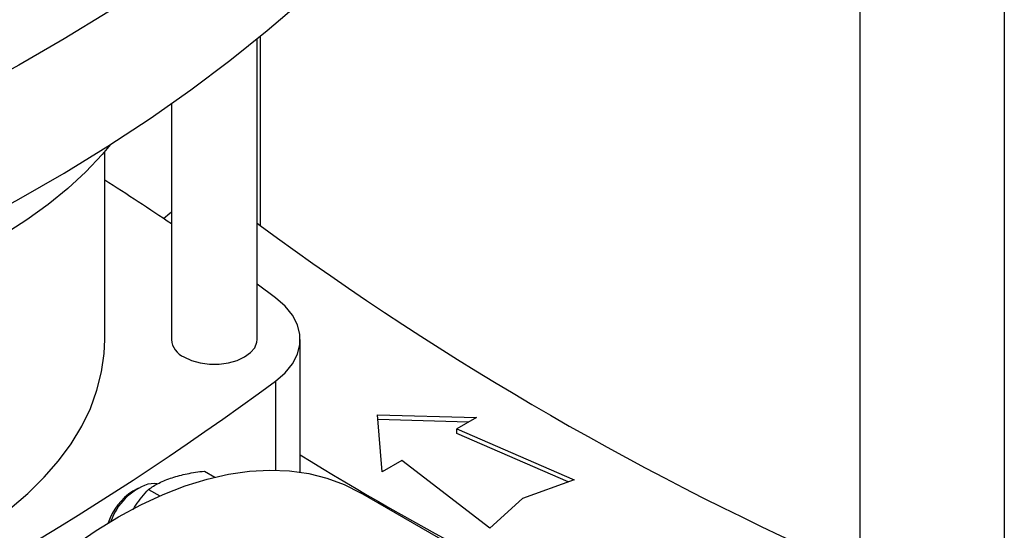
# Model space of a CAD drawing. Units: inches. Extents: x 0.4 to 10.6, y 0.4 to 8.1.
# Drawn here: x 3.1 to 3.5, y 5.4 to 5.6 of the extents above; entities that cross this region are included whole.
import ezdxf

# ---------------------------------------------------------------- set-up
doc = ezdxf.new("R2010")
doc.units = ezdxf.units.IN
doc.header["$MEASUREMENT"] = 0

msp = doc.modelspace()

# ---------------------------------------------------------------- linework, layer by layer
at = {"color": 7, "linetype": 'Continuous', "lineweight": 25}
for p, q in [((3.464284248288254, 5.609087805586622), (3.464284248288254, 5.335835959089422)), ((3.528748999240351, 5.609087805586623), (3.528748999240351, 5.335835959089422)), ((3.194747148751979, 5.43966087500895), (3.194747148751979, 5.574154314687209)), ((3.156426938778226, 5.545127427724544), (3.156426938778226, 5.43966087500895)), ((3.126636912531507, 5.439660875008951), (3.126636912531507, 5.523710640165793)), ((3.194747148751979, 5.491716045111156), (3.196109016450972, 5.490650225114775)), ((3.203028792344909, 5.458268213944843), (3.194747148751979, 5.464405138587996)), ((3.21402034400661, 5.380340744229357), (3.21402034400661, 5.439660875008951)), ((3.248518871438705, 5.406001238493841), (3.292829040469752, 5.404795911557095)), ((3.250606785162681, 5.380421522391785), (3.248518871438705, 5.406001238493841)), ((3.289283650768552, 5.402749201648038), (3.248694192907446, 5.403853317655214)), ((3.292829040469752, 5.404795911557095), (3.284013404746297, 5.399706753379722)), ((3.284013404746297, 5.399706753379722), (3.336443238259474, 5.376939466796742)), ((3.284013404746297, 5.397563601642489), (3.284013404746297, 5.399706753379722)), ((3.333769672044825, 5.375957292391091), (3.284013404746297, 5.397563601642489)), ((3.259422420886136, 5.385510680569157), (3.250606785162681, 5.380421522391785)), ((3.298860791227905, 5.35524358193531), (3.259422420886136, 5.385510680569157)), ((3.17117995808706, 5.380819730039032), (3.175859362406456, 5.378118367402531)), ((3.336443238259474, 5.376939466796742), (3.313476187295738, 5.368502178239517)), ((3.141683106148794, 5.373242356605764), (3.139133222186538, 5.371769861361112)), ((3.146235663839797, 5.372619369795699), (3.151207400544998, 5.369749247216848)), ((3.289268578933659, 5.343249657361373), (3.241014572868434, 5.371106102121728)), ((3.313476187295738, 5.368502178239517), (3.298860791227905, 5.35524358193531))]:
    msp.add_line(p, q, dxfattribs=at)
at = {"color": 8, "linetype": 'Continuous', "lineweight": 25}
for p, q in [((3.196109016450972, 5.575269841652005), (3.196109016450972, 5.490650225114775)), ((3.20302877181334, 5.421053520715302), (3.20302877181334, 5.381231690715408))]:
    msp.add_line(p, q, dxfattribs=at)
at = {"color": 7, "linetype": 'Continuous', "lineweight": 25, "flags": 128}
for points in [[(3.230298641765513, 5.665605768526988), (3.215151905612054, 5.651583296942842), (3.199222765173703, 5.637852789576397), (3.182528092396283, 5.62442878960889), (3.165085570067869, 5.611325515572769), (3.146913673089407, 5.598556846291595), (3.128031648906321, 5.586136306179769), (3.108459497121873, 5.57407705091764), (3.088217948313823, 5.562391853517173), (3.067328442076866, 5.551093090792938), (3.045813104314081, 5.540192730252741), (3.023694723801452, 5.529702317421789), (3.000996728050282, 5.519632963613819), (2.977743158493068, 5.509995334162125), (2.953958645019115, 5.50079963712298), (2.929668379886869, 5.492055612463385)], [(2.929668379886869, 5.432047363820862), (2.953958645019116, 5.440791388480457), (2.977743158493068, 5.449987085519602), (3.000996728050282, 5.459624714971295), (3.023694723801452, 5.469694068779266), (3.045813104314081, 5.480184481610219), (3.067328442076867, 5.491084842150415), (3.088217948313824, 5.502383604874651), (3.108459497121873, 5.514068802275117), (3.128031648906322, 5.526128057537247), (3.146913673089407, 5.538548597649073), (3.16508557006787, 5.551317266930247), (3.182528092396283, 5.564420540966368), (3.199222765173703, 5.577844540933874), (3.215151905612054, 5.59157504830032), (3.230298641765513, 5.605597519884467)], [(3.129266446434444, 5.52691577979876), (3.125474546390704, 5.522355888654835), (3.118241676321145, 5.514632935384198), (3.110206683785609, 5.507178898897736), (3.101399459484071, 5.500021508700762), (3.09185276686939, 5.493187390754906), (3.081602120265125, 5.486701968427794), (3.070685652749905, 5.480589367916447), (3.059143974299884, 5.474872328496244), (3.047020020716958, 5.469572117929322), (3.034358893904756, 5.464708453347114), (3.021207694086606, 5.460299427901308), (3.007615344589607, 5.456361443456149), (2.993632409846633, 5.452909149572422), (2.979310907293332, 5.449955389010122), (2.976278153895536, 5.449401787825725)], [(3.152844803995188, 5.493798827932277), (3.155722550530391, 5.496177401816602), (3.156426938778226, 5.496757002926498)], [(3.20302877181334, 5.421053520715302), (3.20727531206517, 5.42476075507205), (3.21054197036172, 5.428785313520362), (3.212759177506181, 5.433041486055284), (3.213879714197908, 5.437438630045155), (3.213879716649949, 5.441883100624836), (3.212759184810082, 5.446280245026755), (3.210541982361932, 5.450536418376997), (3.207275328506128, 5.454560978026536), (3.203028792344909, 5.458268213944843)], [(3.084274885240198, 5.363983363483344), (3.092300719366506, 5.370857668261645), (3.09954711951573, 5.378014700174714), (3.105984308675311, 5.385425049443238), (3.111585835054217, 5.393058265352561), (3.116328680779034, 5.40088298138119), (3.120193356479343, 5.408867044092569), (3.12316398137372, 5.416977645260437), (3.125228348527277, 5.425181456684881), (3.126377975012574, 5.433444767145043), (3.126636912531507, 5.439660875008951)], [(3.162038803600636, 5.431839642441619), (3.165393253322683, 5.430295349095821), (3.169258862263074, 5.429220682326338), (3.173441792648162, 5.42866953041241), (3.177732294882043, 5.42866953041241), (3.181915225267131, 5.429220682326338), (3.185780834207522, 5.430295349095822), (3.189135283929569, 5.431839642441619), (3.191810368317245, 5.433776125046966), (3.193671947469173, 5.436007693587982), (3.194626674033398, 5.438422447899803), (3.194747148751979, 5.43966087500895)], [(3.083538877755766, 5.322590329479713), (3.093126920303224, 5.331484018123487), (3.102884659176417, 5.339744341226897), (3.112770310239456, 5.347335926818265), (3.122741541616815, 5.354226266562606), (3.132755654964925, 5.360385854967313), (3.142769768313035, 5.365788315729199), (3.152740999690394, 5.370410514681879), (3.162626650753432, 5.374232658859826), (3.172384389626626, 5.377238381254885), (3.181972432174084, 5.379414810902311), (3.191349720925635, 5.380752627996223), (3.200476100891218, 5.381246103798442), (3.209312491510712, 5.380893125169819), (3.217821054002898, 5.379695203619035), (3.225965353396926, 5.377657468830077), (3.233710514552454, 5.374788646696152), (3.241014572868434, 5.371106102121728)], [(3.15008962427473, 5.375055490420596), (3.148823957456665, 5.375234020972311), (3.145886894115285, 5.374962640187814)]]:
    msp.add_lwpolyline(points, dxfattribs=at)
at = {"color": 7, "linetype": 'Continuous', "lineweight": 25}
for centre, radius, start, end in [((2.446314788058456, 4.440059962931699), 1.268680219681852, 55.96321195149178, 57.57168585270638), ((4.024108273201967, 6.61526355140738), 1.396544987766279, 233.6375527392419, 246.3678237934596), ((3.165808439600136, 5.440468338738085), 0.00941618581727056, 184.9193117151769, 246.4008292424395), ((2.375029515062413, 6.545666847007772), 1.396544987766131, 293.6321762065417, 306.3624472607608), ((3.97230550281359, 6.617983966791758), 1.444863549900539, 238.3442521865374, 245.7421618371101), ((3.153501848910249, 5.349390145229254), 0.02659528394411044, 122.7020020335757, 161.789946682918), ((3.155337616310073, 5.348979077103233), 0.02764890053100565, 109.9873010452898, 160.1573356143098)]:
    msp.add_arc(centre, radius, start, end, dxfattribs=at)
msp.add_ellipse((2.621912763832117, 6.427199430047478), major_axis=(0.9576111943832983, 3.948283421360157), ratio=0.2872166296211298, start_param=4.489878823033099, end_param=4.519282159649487, dxfattribs=at)
for points, knots in [([(3.156734178738288, 5.377858903501981), (3.158923484809322, 5.378488523994124), (3.163350701389863, 5.379761743083559), (3.168551174628385, 5.38046449598354), (3.17117995808706, 5.380819730039032)], [0, 0, 0, 0, 0.4945107227544194, 1, 1, 1, 1]), ([(3.146235663839797, 5.372619369795699), (3.147709569090252, 5.37360370414704), (3.15068440318154, 5.375590420311253), (3.154705411184822, 5.377098176918034), (3.156734178738288, 5.377858903501981)], [0, 0, 0, 0, 0.495457966805754, 1, 1, 1, 1]), ([(3.139330276235006, 5.363662170273852), (3.139714702966586, 5.364288712645244), (3.141708595577973, 5.367538377932313), (3.144213616374698, 5.370349908386383), (3.146235663839797, 5.372619369795699)], [0, 0, 0, 0, 0.1928021245404021, 1, 1, 1, 1])]:
    msp.add_open_spline(points, degree=3, knots=knots, dxfattribs=at)

doc.saveas('drawing.dxf')
